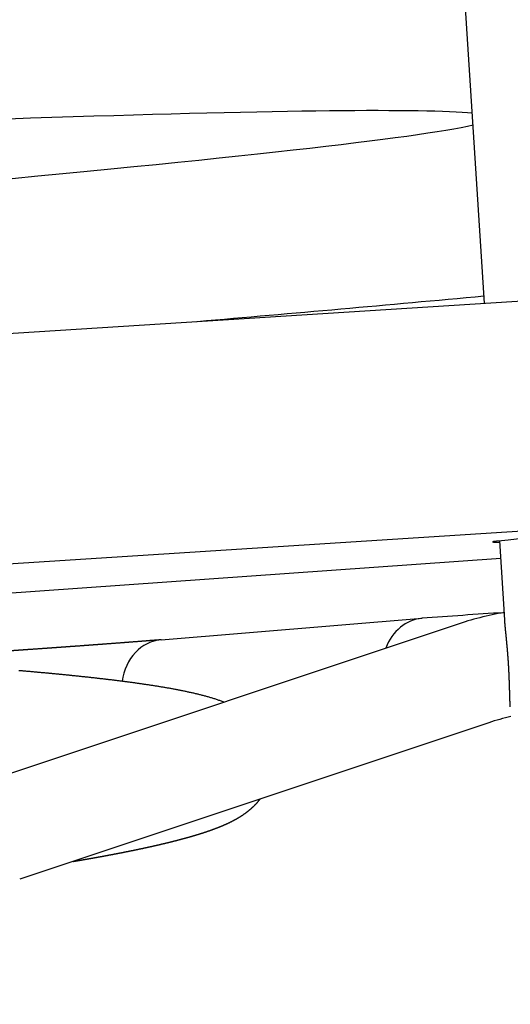
# Model space of a CAD drawing. Units: millimetres. Extents: x -30325 to 129253, y -55476 to 38565.
# Drawn here: x -27341 to -27324, y 9673 to 9708 of the extents above; entities that cross this region are included whole.
import ezdxf

# ---------------------------------------------------------------- set-up
doc = ezdxf.new("R2010")
doc.units = ezdxf.units.MM
doc.layers.add('LY_1', color=7, linetype='Continuous')

# ---------------------------------------------------------------- blocks, each defined once
blk = doc.blocks.new('A$C07627FFB')
at = {"layer": 'LY_1', "color": 224, "linetype": 'Continuous'}
for p, q in [((2657.574, 6579.049), (2652.932, 6651.599)), ((2399.909, 6562.612), (2667.06, 6579.654)), ((2400.42, 6554.629), (2667.57, 6571.671)), ((2658.28, 6568.024), (2658.104, 6570.77)), ((2463.668, 6556.342), (2658.142, 6570.169)), ((2656.589, 6567.851), (2640.262, 6562.4)), ((2646.326, 6567.325), (2655.404, 6568.072)), ((2657.729, 6564.436), (2641.402, 6558.985))]:
    blk.add_line(p, q, dxfattribs=at)
blk.add_lwpolyline([(2648.508, 6565.153), (2648.48, 6565.164), (2648.451, 6565.174), (2648.423, 6565.185), (2648.394, 6565.195), (2648.366, 6565.205), (2648.337, 6565.215), (2648.309, 6565.225), (2648.28, 6565.235), (2648.251, 6565.244), (2648.222, 6565.253), (2648.194, 6565.263), (2648.165, 6565.272), (2648.136, 6565.281), (2648.107, 6565.29), (2648.078, 6565.299), (2648.049, 6565.307), (2648.02, 6565.316), (2647.991, 6565.324), (2647.962, 6565.333), (2647.933, 6565.341), (2647.903, 6565.349), (2647.874, 6565.357), (2647.845, 6565.365), (2647.816, 6565.373), (2647.787, 6565.38), (2647.757, 6565.388), (2647.728, 6565.396), (2647.699, 6565.403), (2647.669, 6565.411), (2647.64, 6565.418), (2647.611, 6565.425), (2647.581, 6565.432), (2647.552, 6565.439), (2647.522, 6565.446), (2647.493, 6565.453), (2647.463, 6565.46), (2647.434, 6565.467), (2647.404, 6565.474), (2647.375, 6565.48), (2647.345, 6565.487), (2647.316, 6565.493), (2647.286, 6565.5), (2647.256, 6565.506), (2647.227, 6565.512), (2647.197, 6565.519), (2647.168, 6565.525), (2647.138, 6565.531), (2647.108, 6565.537), (2647.079, 6565.543), (2647.049, 6565.549), (2647.019, 6565.555), (2646.99, 6565.561), (2646.96, 6565.567), (2646.93, 6565.573), (2646.901, 6565.579), (2646.871, 6565.584), (2646.841, 6565.59), (2646.811, 6565.595), (2646.782, 6565.601), (2646.752, 6565.607), (2646.722, 6565.612), (2646.692, 6565.617), (2646.663, 6565.623), (2646.633, 6565.628), (2646.603, 6565.634), (2646.573, 6565.639), (2646.543, 6565.644), (2646.513, 6565.649), (2646.484, 6565.654), (2646.454, 6565.66), (2646.424, 6565.665), (2646.394, 6565.67), (2646.364, 6565.675), (2646.334, 6565.68), (2646.305, 6565.685), (2646.275, 6565.69), (2646.245, 6565.694), (2646.215, 6565.699), (2646.185, 6565.704), (2646.155, 6565.709), (2646.125, 6565.714), (2646.095, 6565.718), (2646.065, 6565.723), (2646.036, 6565.728), (2646.006, 6565.732), (2645.976, 6565.737), (2645.946, 6565.742), (2645.916, 6565.746), (2645.886, 6565.751), (2645.856, 6565.755), (2645.826, 6565.76), (2645.796, 6565.764), (2645.766, 6565.769), (2645.736, 6565.773), (2645.706, 6565.777), (2645.676, 6565.782), (2645.646, 6565.786), (2645.616, 6565.79), (2645.586, 6565.795), (2645.557, 6565.799), (2645.527, 6565.803), (2645.497, 6565.807), (2645.467, 6565.811), (2645.437, 6565.816), (2645.407, 6565.82), (2645.377, 6565.824), (2645.347, 6565.828), (2645.317, 6565.832), (2645.287, 6565.836), (2645.257, 6565.84), (2645.227, 6565.844), (2645.197, 6565.848), (2645.167, 6565.852), (2645.137, 6565.856), (2645.107, 6565.86), (2645.077, 6565.864), (2645.047, 6565.868), (2645.017, 6565.872), (2644.987, 6565.876), (2644.957, 6565.879), (2644.927, 6565.883), (2644.896, 6565.887), (2644.866, 6565.891), (2644.836, 6565.895), (2644.806, 6565.898), (2644.776, 6565.902), (2644.746, 6565.906), (2644.716, 6565.91), (2644.686, 6565.913), (2644.656, 6565.917), (2644.626, 6565.921), (2644.596, 6565.924), (2644.566, 6565.928), (2644.536, 6565.932), (2644.506, 6565.935), (2644.476, 6565.939), (2644.446, 6565.942), (2644.416, 6565.946), (2644.386, 6565.949), (2644.356, 6565.953), (2644.326, 6565.956), (2644.295, 6565.96), (2644.265, 6565.963), (2644.235, 6565.967), (2644.205, 6565.97), (2644.175, 6565.974), (2644.145, 6565.977), (2644.115, 6565.981), (2644.085, 6565.984), (2644.055, 6565.987), (2644.025, 6565.991), (2643.995, 6565.994), (2643.965, 6565.997), (2643.935, 6566.001), (2643.904, 6566.004), (2643.874, 6566.007), (2643.844, 6566.011), (2643.814, 6566.014), (2643.784, 6566.017), (2643.754, 6566.021), (2643.724, 6566.024), (2643.694, 6566.027), (2643.664, 6566.03), (2643.634, 6566.034), (2643.604, 6566.037), (2643.573, 6566.04), (2643.543, 6566.043), (2643.513, 6566.046), (2643.483, 6566.049), (2643.453, 6566.053), (2643.423, 6566.056), (2643.393, 6566.059), (2643.363, 6566.062), (2643.333, 6566.065), (2643.303, 6566.068), (2643.272, 6566.071), (2643.242, 6566.074), (2643.212, 6566.077), (2643.182, 6566.08), (2643.152, 6566.084), (2643.122, 6566.087), (2643.092, 6566.09), (2643.062, 6566.093), (2643.031, 6566.096), (2643.001, 6566.099), (2642.971, 6566.102), (2642.941, 6566.105), (2642.911, 6566.108), (2642.881, 6566.111), (2642.851, 6566.114), (2642.821, 6566.116), (2642.79, 6566.119), (2642.76, 6566.122), (2642.73, 6566.125), (2642.7, 6566.128), (2642.67, 6566.131), (2642.64, 6566.134), (2642.61, 6566.137), (2642.58, 6566.14), (2642.549, 6566.143), (2642.519, 6566.145), (2642.489, 6566.148), (2642.459, 6566.151), (2642.429, 6566.154), (2642.399, 6566.157), (2642.369, 6566.16), (2642.339, 6566.163), (2642.308, 6566.165), (2642.278, 6566.168), (2642.248, 6566.171), (2642.218, 6566.174), (2642.188, 6566.176), (2642.158, 6566.179), (2642.128, 6566.182), (2642.097, 6566.185), (2642.067, 6566.188), (2642.037, 6566.19), (2642.007, 6566.193), (2641.977, 6566.196), (2641.947, 6566.198), (2641.917, 6566.201), (2641.886, 6566.204), (2641.856, 6566.207), (2641.826, 6566.209), (2641.796, 6566.212), (2641.766, 6566.215), (2641.736, 6566.217), (2641.705, 6566.22), (2641.675, 6566.223), (2641.645, 6566.225), (2641.615, 6566.228), (2641.585, 6566.231), (2641.555, 6566.233), (2641.525, 6566.236), (2641.494, 6566.239), (2641.464, 6566.241), (2641.434, 6566.244), (2641.404, 6566.246), (2641.374, 6566.249)], dxfattribs=at)
for centre, radius, start, end in [((2500.085, 8290.967), 1718.895, 274.922834, 275.256406), ((2668.883, 6393.487), 175.105, 93.48488, 94.41489), ((2660.239, 6556.919), 11.525, 99.8668, 108.4645), ((2660.24, 6556.914), 7.93, 102.7051, 108.4637)]:
    blk.add_arc(centre, radius, start, end, dxfattribs=at)
for centre, major_axis, ratio, start_param, end_param in [((2397.357, 6576.122), (260.283, 16.654), 0.011258, 0.084979, 3.1185), ((2397.821, 6568.865), (-259.968, -16.633), 0.011258, 3.210969, 5.386562), ((2397.821, 6568.865), (-259.968, -16.633), 0.011258, 1.803209, 3.072264), ((2665.59, 6571.227), (-7.734, -0.495), 0.011258, 3.315766, 6.283283), ((2665.59, 6571.227), (-7.734, -0.495), 0.011258, 0.000098, 0.174173), ((2665.59, 6571.227), (7.734, 0.495), 0.011258, 3.315766, 3.39625), ((2655.551, 6566.278), (0.148, -1.794), 0.849915, 3.141689, 4.208338), ((2646.473, 6565.532), (0.148, -1.794), 0.849915, 3.141593, 4.448352)]:
    blk.add_ellipse(centre, major_axis=major_axis, ratio=ratio, start_param=start_param, end_param=end_param, dxfattribs=at)
for points, start_tangent, end_tangent in [([(2658.474, 6564.99), (2658.473, 6565.006), (2658.472, 6565.022), (2658.471, 6565.038), (2658.47, 6565.054), (2658.469, 6565.07), (2658.468, 6565.086), (2658.467, 6565.102), (2658.467, 6565.118), (2658.466, 6565.134), (2658.465, 6565.15), (2658.465, 6565.166), (2658.464, 6565.182), (2658.463, 6565.198), (2658.463, 6565.214), (2658.462, 6565.23), (2658.462, 6565.246), (2658.461, 6565.262), (2658.46, 6565.278), (2658.46, 6565.294), (2658.459, 6565.31), (2658.459, 6565.326), (2658.458, 6565.342), (2658.458, 6565.358), (2658.457, 6565.374), (2658.457, 6565.39), (2658.456, 6565.406), (2658.456, 6565.422), (2658.455, 6565.438), (2658.455, 6565.454), (2658.454, 6565.47), (2658.454, 6565.486), (2658.453, 6565.502), (2658.453, 6565.518), (2658.453, 6565.534), (2658.452, 6565.55), (2658.452, 6565.566), (2658.451, 6565.582), (2658.451, 6565.598), (2658.45, 6565.614), (2658.45, 6565.63), (2658.449, 6565.646), (2658.449, 6565.662), (2658.448, 6565.678), (2658.448, 6565.694), (2658.447, 6565.71), (2658.447, 6565.726), (2658.446, 6565.742), (2658.446, 6565.758), (2658.445, 6565.774), (2658.445, 6565.79), (2658.444, 6565.806), (2658.444, 6565.822), (2658.443, 6565.838), (2658.443, 6565.854), (2658.442, 6565.87), (2658.441, 6565.886), (2658.441, 6565.902), (2658.44, 6565.918), (2658.44, 6565.934), (2658.439, 6565.95), (2658.438, 6565.966), (2658.438, 6565.982), (2658.437, 6565.998), (2658.436, 6566.014), (2658.436, 6566.03), (2658.435, 6566.046), (2658.434, 6566.062), (2658.434, 6566.078), (2658.433, 6566.094), (2658.432, 6566.11), (2658.432, 6566.126), (2658.431, 6566.142), (2658.43, 6566.158), (2658.429, 6566.173), (2658.429, 6566.189), (2658.428, 6566.205), (2658.427, 6566.221), (2658.426, 6566.237), (2658.426, 6566.253), (2658.425, 6566.269), (2658.424, 6566.285), (2658.423, 6566.301), (2658.422, 6566.317), (2658.421, 6566.333), (2658.42, 6566.349), (2658.42, 6566.365), (2658.419, 6566.381), (2658.418, 6566.397), (2658.417, 6566.413), (2658.416, 6566.429), (2658.415, 6566.445), (2658.414, 6566.461), (2658.413, 6566.477), (2658.412, 6566.493), (2658.411, 6566.509), (2658.41, 6566.525), (2658.409, 6566.541), (2658.408, 6566.557), (2658.407, 6566.573), (2658.406, 6566.589), (2658.405, 6566.605), (2658.403, 6566.621), (2658.402, 6566.637), (2658.401, 6566.653), (2658.4, 6566.669), (2658.399, 6566.685), (2658.398, 6566.701), (2658.397, 6566.717), (2658.395, 6566.733), (2658.394, 6566.749), (2658.393, 6566.764), (2658.392, 6566.78), (2658.391, 6566.796), (2658.389, 6566.812), (2658.388, 6566.828), (2658.387, 6566.844), (2658.386, 6566.86), (2658.384, 6566.876), (2658.383, 6566.892), (2658.382, 6566.908), (2658.38, 6566.924), (2658.379, 6566.94), (2658.378, 6566.956), (2658.376, 6566.972), (2658.375, 6566.988), (2658.373, 6567.004), (2658.372, 6567.02), (2658.371, 6567.036), (2658.369, 6567.052), (2658.368, 6567.067), (2658.366, 6567.083), (2658.365, 6567.099), (2658.364, 6567.115), (2658.362, 6567.131), (2658.361, 6567.147), (2658.359, 6567.163), (2658.358, 6567.179), (2658.356, 6567.195), (2658.355, 6567.211), (2658.353, 6567.227), (2658.352, 6567.243), (2658.35, 6567.259), (2658.349, 6567.275), (2658.347, 6567.291), (2658.345, 6567.306), (2658.344, 6567.322), (2658.342, 6567.338), (2658.341, 6567.354), (2658.339, 6567.37), (2658.338, 6567.386), (2658.336, 6567.402), (2658.335, 6567.418), (2658.333, 6567.434), (2658.331, 6567.45), (2658.33, 6567.466), (2658.328, 6567.482), (2658.327, 6567.498), (2658.325, 6567.514), (2658.324, 6567.529), (2658.322, 6567.545), (2658.32, 6567.561), (2658.319, 6567.577), (2658.317, 6567.593), (2658.316, 6567.609), (2658.314, 6567.625), (2658.312, 6567.641), (2658.311, 6567.657), (2658.309, 6567.673), (2658.308, 6567.689), (2658.306, 6567.705), (2658.305, 6567.721), (2658.303, 6567.736), (2658.302, 6567.752), (2658.3, 6567.768), (2658.299, 6567.784), (2658.297, 6567.8), (2658.296, 6567.816), (2658.295, 6567.832), (2658.293, 6567.848), (2658.292, 6567.864), (2658.29, 6567.88), (2658.289, 6567.896), (2658.288, 6567.912), (2658.286, 6567.928), (2658.285, 6567.944), (2658.284, 6567.96), (2658.283, 6567.976), (2658.282, 6567.992), (2658.281, 6568.008), (2658.28, 6568.024)], (-0.063753, 0.997966), (-0.063958, 0.997953)), ([(2646.326, 6567.325), (2646.293, 6567.323), (2646.26, 6567.32), (2646.228, 6567.317), (2646.195, 6567.315), (2646.162, 6567.312), (2646.13, 6567.31), (2646.097, 6567.307), (2646.065, 6567.304), (2646.032, 6567.302), (2645.999, 6567.299), (2645.967, 6567.296), (2645.934, 6567.294), (2645.901, 6567.291), (2645.869, 6567.289), (2645.836, 6567.286), (2645.803, 6567.283), (2645.771, 6567.281), (2645.738, 6567.278), (2645.705, 6567.276), (2645.673, 6567.273), (2645.64, 6567.27), (2645.607, 6567.268), (2645.575, 6567.265), (2645.542, 6567.263), (2645.509, 6567.26), (2645.477, 6567.258), (2645.444, 6567.255), (2645.411, 6567.253), (2645.379, 6567.25), (2645.346, 6567.248), (2645.313, 6567.245), (2645.281, 6567.242), (2645.248, 6567.24), (2645.216, 6567.237), (2645.183, 6567.235), (2645.15, 6567.232), (2645.118, 6567.23), (2645.085, 6567.227), (2645.052, 6567.225), (2645.02, 6567.222), (2644.987, 6567.22), (2644.954, 6567.217), (2644.922, 6567.215), (2644.889, 6567.212), (2644.856, 6567.21), (2644.824, 6567.207), (2644.791, 6567.205), (2644.758, 6567.203), (2644.726, 6567.2), (2644.693, 6567.198), (2644.66, 6567.195), (2644.628, 6567.193), (2644.595, 6567.19), (2644.562, 6567.188), (2644.53, 6567.185), (2644.497, 6567.183), (2644.464, 6567.18), (2644.432, 6567.178), (2644.399, 6567.176), (2644.366, 6567.173), (2644.334, 6567.171), (2644.301, 6567.168), (2644.268, 6567.166), (2644.236, 6567.163), (2644.203, 6567.161), (2644.17, 6567.159), (2644.138, 6567.156), (2644.105, 6567.154), (2644.072, 6567.151), (2644.04, 6567.149), (2644.007, 6567.147), (2643.974, 6567.144), (2643.942, 6567.142), (2643.909, 6567.139), (2643.876, 6567.137), (2643.844, 6567.134), (2643.811, 6567.132), (2643.778, 6567.13), (2643.746, 6567.127), (2643.713, 6567.125), (2643.68, 6567.123), (2643.648, 6567.12), (2643.615, 6567.118), (2643.582, 6567.115), (2643.55, 6567.113), (2643.517, 6567.111), (2643.484, 6567.108), (2643.452, 6567.106), (2643.419, 6567.104), (2643.386, 6567.101), (2643.354, 6567.099), (2643.321, 6567.096), (2643.288, 6567.094), (2643.256, 6567.092), (2643.223, 6567.089), (2643.19, 6567.087), (2643.158, 6567.085), (2643.125, 6567.082), (2643.092, 6567.08), (2643.06, 6567.078), (2643.027, 6567.075), (2642.994, 6567.073), (2642.962, 6567.071), (2642.929, 6567.068), (2642.896, 6567.066), (2642.864, 6567.064), (2642.831, 6567.061), (2642.798, 6567.059), (2642.766, 6567.057), (2642.733, 6567.054), (2642.7, 6567.052), (2642.668, 6567.05), (2642.635, 6567.047), (2642.602, 6567.045), (2642.57, 6567.043), (2642.537, 6567.04), (2642.504, 6567.038), (2642.471, 6567.036), (2642.439, 6567.033), (2642.406, 6567.031), (2642.373, 6567.029), (2642.341, 6567.026), (2642.308, 6567.024), (2642.275, 6567.022), (2642.243, 6567.019), (2642.21, 6567.017), (2642.177, 6567.015), (2642.145, 6567.013), (2642.112, 6567.01), (2642.079, 6567.008), (2642.047, 6567.006), (2642.014, 6567.003), (2641.981, 6567.001), (2641.949, 6566.999), (2641.916, 6566.996), (2641.883, 6566.994), (2641.851, 6566.992), (2641.818, 6566.99), (2641.785, 6566.987), (2641.753, 6566.985), (2641.72, 6566.983), (2641.687, 6566.981), (2641.655, 6566.978), (2641.622, 6566.976), (2641.589, 6566.974), (2641.557, 6566.971), (2641.524, 6566.969), (2641.491, 6566.967), (2641.459, 6566.965), (2641.426, 6566.962), (2641.393, 6566.96), (2641.361, 6566.958), (2641.328, 6566.956), (2641.295, 6566.953), (2641.263, 6566.951), (2641.23, 6566.949), (2641.197, 6566.946), (2641.164, 6566.944), (2641.132, 6566.942), (2641.099, 6566.94), (2641.066, 6566.937), (2641.034, 6566.935), (2641.001, 6566.933), (2640.968, 6566.931), (2640.936, 6566.928), (2640.903, 6566.926), (2640.87, 6566.924), (2640.838, 6566.922), (2640.805, 6566.919), (2640.772, 6566.917), (2640.74, 6566.915), (2640.707, 6566.913), (2640.674, 6566.911), (2640.642, 6566.908), (2640.609, 6566.906), (2640.576, 6566.904), (2640.544, 6566.902), (2640.511, 6566.899), (2640.478, 6566.897), (2640.446, 6566.895), (2640.413, 6566.893), (2640.38, 6566.89), (2640.348, 6566.888), (2640.315, 6566.886), (2640.282, 6566.884), (2640.249, 6566.882), (2640.217, 6566.879), (2640.184, 6566.877), (2640.151, 6566.875), (2640.119, 6566.873), (2640.086, 6566.87), (2640.053, 6566.868), (2640.021, 6566.866), (2639.988, 6566.864), (2639.955, 6566.862), (2639.923, 6566.859), (2639.89, 6566.857), (2639.857, 6566.855), (2639.825, 6566.853), (2639.792, 6566.851), (2639.759, 6566.848), (2639.727, 6566.846), (2639.694, 6566.844), (2639.661, 6566.842), (2639.629, 6566.84), (2639.596, 6566.837), (2639.563, 6566.835), (2639.531, 6566.833), (2639.498, 6566.831), (2639.465, 6566.829), (2639.432, 6566.826), (2639.4, 6566.824), (2639.367, 6566.822), (2639.334, 6566.82), (2639.302, 6566.818), (2639.269, 6566.815), (2639.236, 6566.813), (2639.204, 6566.811), (2639.171, 6566.809), (2639.138, 6566.807), (2639.106, 6566.805), (2639.073, 6566.802), (2639.04, 6566.8), (2639.008, 6566.798), (2638.975, 6566.796), (2638.942, 6566.794), (2638.91, 6566.791), (2638.877, 6566.789), (2638.844, 6566.787), (2638.811, 6566.785), (2638.779, 6566.783), (2638.746, 6566.781), (2638.713, 6566.778), (2638.681, 6566.776), (2638.648, 6566.774), (2638.615, 6566.772), (2638.583, 6566.77), (2638.55, 6566.768), (2638.517, 6566.765), (2638.485, 6566.763), (2638.452, 6566.761), (2638.419, 6566.759), (2638.387, 6566.757), (2638.354, 6566.755), (2638.321, 6566.753), (2638.289, 6566.75), (2638.256, 6566.748), (2638.223, 6566.746), (2638.191, 6566.744), (2638.158, 6566.742), (2638.125, 6566.74), (2638.092, 6566.737), (2638.06, 6566.735), (2638.027, 6566.733), (2637.994, 6566.731), (2637.962, 6566.729), (2637.929, 6566.727), (2637.896, 6566.725), (2637.864, 6566.722), (2637.831, 6566.72), (2637.798, 6566.718), (2637.766, 6566.716), (2637.733, 6566.714), (2637.7, 6566.712), (2637.668, 6566.71), (2637.635, 6566.708), (2637.602, 6566.705), (2637.569, 6566.703), (2637.537, 6566.701), (2637.504, 6566.699), (2637.471, 6566.697), (2637.439, 6566.695), (2637.406, 6566.693), (2637.373, 6566.691), (2637.341, 6566.688), (2637.308, 6566.686), (2637.275, 6566.684), (2637.243, 6566.682), (2637.21, 6566.68), (2637.177, 6566.678), (2637.145, 6566.676), (2637.112, 6566.674), (2637.079, 6566.671), (2637.047, 6566.669), (2637.014, 6566.667), (2636.981, 6566.665), (2636.948, 6566.663), (2636.916, 6566.661), (2636.883, 6566.659), (2636.85, 6566.657), (2636.818, 6566.655), (2636.785, 6566.652), (2636.752, 6566.65), (2636.72, 6566.648), (2636.687, 6566.646), (2636.654, 6566.644), (2636.622, 6566.642), (2636.589, 6566.64), (2636.556, 6566.638), (2636.524, 6566.636), (2636.491, 6566.634), (2636.458, 6566.631), (2636.425, 6566.629), (2636.393, 6566.627), (2636.36, 6566.625)], (-0.996635, -0.081963), (-0.997959, -0.063858)), ([(2643.266, 6559.605), (2643.288, 6559.609), (2643.31, 6559.612), (2643.331, 6559.616), (2643.353, 6559.62), (2643.375, 6559.624), (2643.397, 6559.627), (2643.419, 6559.631), (2643.441, 6559.635), (2643.462, 6559.639), (2643.484, 6559.642), (2643.506, 6559.646), (2643.528, 6559.65), (2643.55, 6559.654), (2643.572, 6559.658), (2643.593, 6559.661), (2643.615, 6559.665), (2643.637, 6559.669), (2643.659, 6559.673), (2643.681, 6559.677), (2643.702, 6559.68), (2643.724, 6559.684), (2643.746, 6559.688), (2643.768, 6559.692), (2643.79, 6559.696), (2643.811, 6559.7), (2643.833, 6559.703), (2643.855, 6559.707), (2643.877, 6559.711), (2643.899, 6559.715), (2643.92, 6559.719), (2643.942, 6559.723), (2643.964, 6559.727), (2643.986, 6559.731), (2644.008, 6559.735), (2644.029, 6559.739), (2644.051, 6559.743), (2644.073, 6559.746), (2644.095, 6559.75), (2644.117, 6559.754), (2644.138, 6559.758), (2644.16, 6559.762), (2644.182, 6559.766), (2644.204, 6559.77), (2644.225, 6559.774), (2644.247, 6559.778), (2644.269, 6559.782), (2644.291, 6559.786), (2644.313, 6559.79), (2644.334, 6559.794), (2644.356, 6559.798), (2644.378, 6559.802), (2644.4, 6559.806), (2644.421, 6559.81), (2644.443, 6559.815), (2644.465, 6559.819), (2644.487, 6559.823), (2644.508, 6559.827), (2644.53, 6559.831), (2644.552, 6559.835), (2644.574, 6559.839), (2644.596, 6559.843), (2644.617, 6559.847), (2644.639, 6559.852), (2644.661, 6559.856), (2644.683, 6559.86), (2644.704, 6559.864), (2644.726, 6559.868), (2644.748, 6559.872), (2644.77, 6559.877), (2644.791, 6559.881), (2644.813, 6559.885), (2644.835, 6559.889), (2644.856, 6559.893), (2644.878, 6559.898), (2644.9, 6559.902), (2644.922, 6559.906), (2644.943, 6559.91), (2644.965, 6559.915), (2644.987, 6559.919), (2645.009, 6559.923), (2645.03, 6559.928), (2645.052, 6559.932), (2645.074, 6559.936), (2645.095, 6559.941), (2645.117, 6559.945), (2645.139, 6559.949), (2645.161, 6559.954), (2645.182, 6559.958), (2645.204, 6559.962), (2645.226, 6559.967), (2645.247, 6559.971), (2645.269, 6559.976), (2645.291, 6559.98), (2645.312, 6559.984), (2645.334, 6559.989), (2645.356, 6559.993), (2645.378, 6559.998), (2645.399, 6560.002), (2645.421, 6560.007), (2645.443, 6560.011), (2645.464, 6560.016), (2645.486, 6560.02), (2645.508, 6560.025), (2645.529, 6560.029), (2645.551, 6560.034), (2645.573, 6560.038), (2645.594, 6560.043), (2645.616, 6560.048), (2645.638, 6560.052), (2645.659, 6560.057), (2645.681, 6560.061), (2645.703, 6560.066), (2645.724, 6560.071), (2645.746, 6560.075), (2645.768, 6560.08), (2645.789, 6560.085), (2645.811, 6560.089), (2645.832, 6560.094), (2645.854, 6560.099), (2645.876, 6560.104), (2645.897, 6560.108), (2645.919, 6560.113), (2645.941, 6560.118), (2645.962, 6560.123), (2645.984, 6560.128), (2646.005, 6560.132), (2646.027, 6560.137), (2646.049, 6560.142), (2646.07, 6560.147), (2646.092, 6560.152), (2646.113, 6560.157), (2646.135, 6560.162), (2646.157, 6560.167), (2646.178, 6560.171), (2646.2, 6560.176), (2646.221, 6560.181), (2646.243, 6560.186), (2646.265, 6560.191), (2646.286, 6560.196), (2646.308, 6560.201), (2646.329, 6560.206), (2646.351, 6560.212), (2646.372, 6560.217), (2646.394, 6560.222), (2646.415, 6560.227), (2646.437, 6560.232), (2646.458, 6560.237), (2646.48, 6560.242), (2646.502, 6560.247), (2646.523, 6560.253), (2646.545, 6560.258), (2646.566, 6560.263), (2646.588, 6560.268), (2646.609, 6560.274), (2646.631, 6560.279), (2646.652, 6560.284), (2646.674, 6560.29), (2646.695, 6560.295), (2646.717, 6560.3), (2646.738, 6560.306), (2646.759, 6560.311), (2646.781, 6560.317), (2646.802, 6560.322), (2646.824, 6560.328), (2646.845, 6560.333), (2646.867, 6560.339), (2646.888, 6560.344), (2646.91, 6560.35), (2646.931, 6560.355), (2646.952, 6560.361), (2646.974, 6560.367), (2646.995, 6560.372), (2647.017, 6560.378), (2647.038, 6560.384), (2647.059, 6560.389), (2647.081, 6560.395), (2647.102, 6560.401), (2647.124, 6560.407), (2647.145, 6560.413), (2647.166, 6560.418), (2647.188, 6560.424), (2647.209, 6560.43), (2647.23, 6560.436), (2647.252, 6560.442), (2647.273, 6560.448), (2647.294, 6560.454), (2647.316, 6560.46), (2647.337, 6560.466), (2647.358, 6560.472), (2647.379, 6560.479), (2647.401, 6560.485), (2647.422, 6560.491), (2647.443, 6560.497), (2647.464, 6560.503), (2647.486, 6560.51), (2647.507, 6560.516), (2647.528, 6560.522), (2647.549, 6560.529), (2647.57, 6560.535), (2647.592, 6560.542), (2647.613, 6560.548), (2647.634, 6560.555), (2647.655, 6560.561), (2647.676, 6560.568), (2647.697, 6560.575), (2647.718, 6560.581), (2647.74, 6560.588), (2647.761, 6560.595), (2647.782, 6560.602), (2647.803, 6560.608), (2647.824, 6560.615), (2647.845, 6560.622), (2647.866, 6560.629), (2647.887, 6560.636), (2647.908, 6560.643), (2647.929, 6560.65), (2647.95, 6560.658), (2647.971, 6560.665), (2647.992, 6560.672), (2648.013, 6560.679), (2648.033, 6560.687), (2648.054, 6560.694), (2648.075, 6560.702), (2648.096, 6560.709), (2648.117, 6560.717), (2648.138, 6560.724), (2648.158, 6560.732), (2648.179, 6560.74), (2648.2, 6560.747), (2648.221, 6560.755), (2648.241, 6560.763), (2648.262, 6560.771), (2648.283, 6560.779), (2648.303, 6560.787), (2648.324, 6560.795), (2648.344, 6560.804), (2648.365, 6560.812), (2648.385, 6560.82), (2648.406, 6560.829), (2648.426, 6560.837), (2648.447, 6560.846), (2648.467, 6560.854), (2648.487, 6560.863), (2648.508, 6560.872), (2648.528, 6560.881), (2648.548, 6560.89), (2648.569, 6560.899), (2648.589, 6560.908), (2648.609, 6560.917), (2648.629, 6560.926), (2648.649, 6560.936), (2648.669, 6560.945), (2648.689, 6560.954), (2648.709, 6560.964), (2648.729, 6560.974), (2648.749, 6560.984), (2648.769, 6560.994), (2648.788, 6561.004), (2648.808, 6561.014), (2648.828, 6561.024), (2648.847, 6561.034), (2648.867, 6561.045), (2648.886, 6561.055), (2648.906, 6561.066), (2648.925, 6561.076), (2648.944, 6561.087), (2648.964, 6561.098), (2648.983, 6561.109), (2649.002, 6561.12), (2649.021, 6561.132), (2649.04, 6561.143), (2649.059, 6561.155), (2649.078, 6561.166), (2649.096, 6561.178), (2649.115, 6561.19), (2649.134, 6561.202), (2649.152, 6561.214), (2649.171, 6561.227), (2649.189, 6561.239), (2649.207, 6561.252), (2649.225, 6561.264), (2649.243, 6561.277), (2649.261, 6561.29), (2649.279, 6561.303), (2649.297, 6561.316), (2649.315, 6561.33), (2649.332, 6561.343), (2649.35, 6561.357), (2649.367, 6561.371), (2649.384, 6561.385), (2649.401, 6561.399), (2649.418, 6561.413), (2649.435, 6561.427), (2649.452, 6561.442), (2649.468, 6561.456), (2649.485, 6561.471), (2649.501, 6561.486), (2649.518, 6561.501), (2649.534, 6561.516), (2649.55, 6561.532), (2649.565, 6561.547), (2649.581, 6561.563), (2649.597, 6561.579), (2649.612, 6561.594), (2649.627, 6561.611), (2649.642, 6561.627), (2649.657, 6561.643), (2649.672, 6561.66), (2649.687, 6561.676), (2649.701, 6561.693), (2649.715, 6561.71), (2649.729, 6561.727), (2649.743, 6561.744), (2649.757, 6561.762), (2649.771, 6561.779)], (0.985877, 0.167469), (0.612667, 0.790341))]:
    blk.add_spline(points, degree=3, dxfattribs=dict(at, start_tangent=start_tangent, end_tangent=end_tangent))

msp = doc.modelspace()

# ---------------------------------------------------------------- block references
msp.add_blockref('A$C07627FFB', (-29982.69, 3118.73))

doc.saveas('drawing.dxf')
